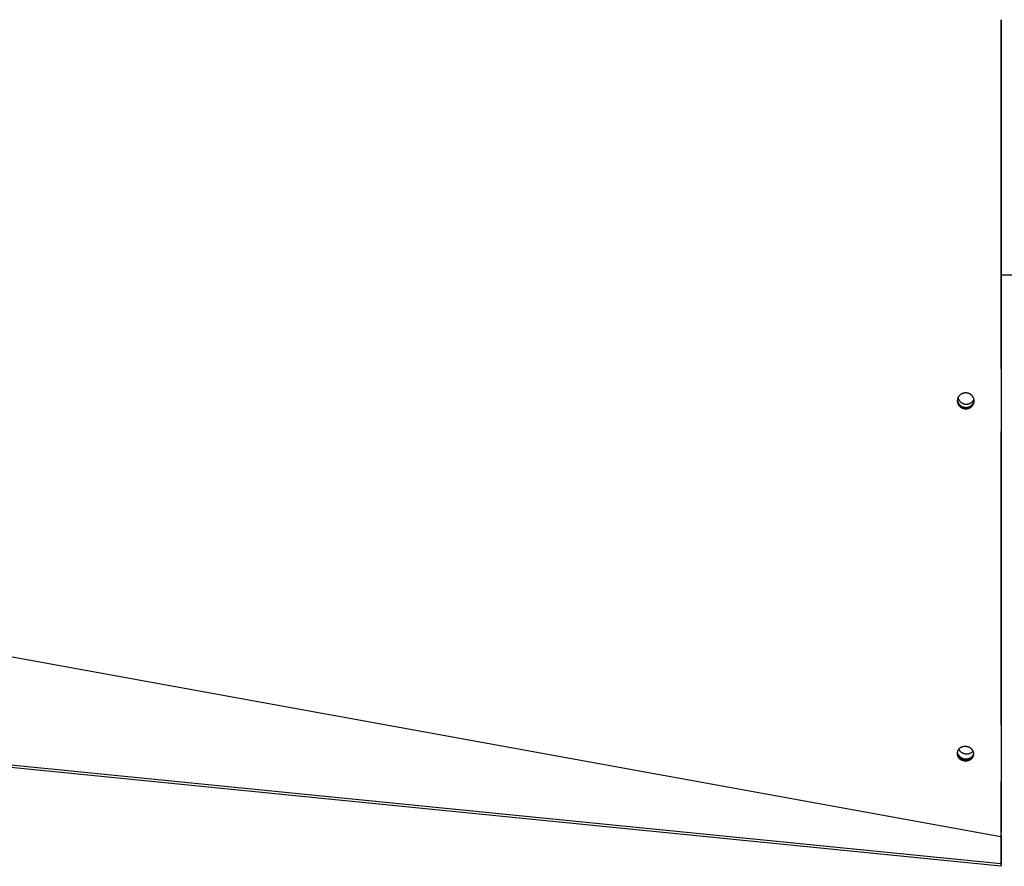
# Model space of a CAD drawing. Extents: x 8287 to 13041, y -2580 to 1257.
# Drawn here: x 10092 to 10402, y -2580 to -2313 of the extents above; entities that cross this region are included whole.
import ezdxf

# ---------------------------------------------------------------- set-up
doc = ezdxf.new("R2010")
doc.units = 0
doc.header["$LTSCALE"] = 5
doc.linetypes.add('AUSGEZOGEN', pattern=[0])
doc.layers.add('VLB', color=7, linetype='AUSGEZOGEN')

msp = doc.modelspace()

# ---------------------------------------------------------------- linework, layer by layer
at = {"layer": 'VLB'}
for p, q in [((10400.91298766939, -2423.424932342573), (10400.91298766939, -2313.430881648173)), ((10400.87016806359, -2570.806673510873), (9397.870168063593, -2388.891469081973)), ((10498.41298800069, -2393.888356811373), (10400.90384137619, -2393.888356811373)), ((10389.52689466819, -2435.724855977273), (10389.51205660739, -2435.985893451673)), ((10400.91298766939, -2535.583637775073), (10400.91298766939, -2443.158477632573)), ((10400.83858089359, -2580.134656772373), (9397.838580893593, -2480.134656772373)), ((10400.83858089359, -2580.134656772373), (9397.838580893593, -2480.134656772373)), ((10400.87016806359, -2579.391413894073), (9397.870168063593, -2479.391413894073)), ((10389.47339745439, -2546.476254163973), (10389.43642601399, -2546.878031138973)), ((10400.91298766939, -2574.533380745373), (10400.91298766939, -2553.392647794373)), ((10400.91298766939, -2570.377192864573), (10400.87016806359, -2570.806673510873)), ((10400.87016806359, -2570.806673510873), (10400.87016806359, -2579.391413894073)), ((10400.91298766939, -2570.377192864573), (10400.91298766939, -2579.388356811373)), ((10400.91298766939, -2579.388356811373), (10400.83858089359, -2580.134656772373)), ((10400.91298766939, -2579.388356811373), (10400.83858089359, -2580.134656772373)), ((10400.91298766939, -2578.961933247773), (10400.87016806359, -2579.391413894073))]:
    msp.add_line(p, q, dxfattribs=at)
for points, start_tangent, end_tangent in [([(10400.91067624969, -2313.430881518073), (10400.90808823429, -2350.728699743773), (10400.90201244299, -2409.095828142873), (10400.89359843629, -2465.617295784473), (10400.88294152249, -2519.707672333973), (10400.87016806359, -2570.806673510873)], (-5.627883951265393e-05, -0.9999999984163462), (-0.0002788422629766392, -0.9999999611234955)), ([(10389.99366405929, -2431.026618201173), (10389.88367516349, -2431.018650470973), (10389.77331875009, -2431.014995968973), (10389.66288683219, -2431.015674895973), (10389.55262736259, -2431.020686981373), (10389.44265498729, -2431.030029477573), (10389.33322097619, -2431.043684495273), (10389.22451368139, -2431.061628523473), (10389.11676528529, -2431.083820662773), (10389.01014528069, -2431.110221748273), (10388.90479454109, -2431.140796427673), (10388.80093162369, -2431.175481316573), (10388.69871650649, -2431.214222042773), (10388.59835902049, -2431.256937215073), (10388.49994663469, -2431.303591659473), (10388.40365836209, -2431.354108678073), (10388.30971677479, -2431.408375410973), (10388.21833431039, -2431.466264782473), (10388.12967224049, -2431.527665319873), (10388.04380920719, -2431.592519129673), (10387.96091725569, -2431.660697558673), (10387.88113042479, -2431.732090584873), (10387.80460123179, -2431.806561565273), (10387.73142907699, -2431.884016318473), (10387.66175646999, -2431.964309574273), (10387.59572094669, -2432.047284781973), (10387.53344053629, -2432.132792813573), (10387.47502050739, -2432.220688242373), (10387.42056208639, -2432.310818502473), (10387.37016171639, -2432.403023394773), (10387.32390701659, -2432.497141472773), (10387.28187660179, -2432.593012023073), (10387.24414472199, -2432.690464980173), (10387.21078074609, -2432.789317331973), (10387.18183800589, -2432.889405962373), (10387.15735053149, -2432.990626875973), (10387.13736023049, -2433.092858542773), (10387.12193200799, -2433.195811294173), (10387.11771625599, -2433.231077446473)], (-0.99577600403661, 0.09181584713371171), (-0.1111681090608977, -0.9938016157804456)), ([(10392.40229219359, -2433.527340858073), (10392.40227925729, -2433.517056741073), (10392.39964914369, -2433.413829424973), (10392.39253822179, -2433.311442569473), (10392.38090054659, -2433.208964841373), (10392.36487663739, -2433.107550766073), (10392.34453888869, -2433.007237513373), (10392.32009240379, -2432.908607687673), (10392.29151062459, -2432.811241281873), (10392.25897678959, -2432.715563569573), (10392.22251365929, -2432.621463141173), (10392.18229543469, -2432.529245814173), (10392.13836774479, -2432.438884865973), (10392.09085261469, -2432.350531871473), (10392.03983808869, -2432.264262315073), (10391.98540801079, -2432.180148898473), (10391.92778120649, -2432.098451501373), (10391.86700917039, -2432.019164804373), (10391.80309562929, -2431.942250508773), (10391.73617225489, -2431.867840134973), (10391.66627951609, -2431.795959603073), (10391.59350964699, -2431.726696598773), (10391.51802143519, -2431.660192644873), (10391.43983507069, -2431.596461538573), (10391.35883041139, -2431.535432495473), (10391.27520129129, -2431.477290586373), (10391.18886161089, -2431.422022251073), (10391.10019146529, -2431.369910302173), (10391.00880791169, -2431.320785349673), (10390.91491833149, -2431.274843257973), (10390.81961279729, -2431.232625815073), (10390.72271516329, -2431.194020697373), (10390.62463396819, -2431.159163572073), (10390.52446850269, -2431.127758358273), (10390.42201158669, -2431.099850554173), (10390.31812123569, -2431.075760296773), (10390.21236980079, -2431.055465833873), (10390.10433235329, -2431.039032125573), (10389.99366405929, -2431.026618201173)], (0.0009361305496497267, 0.9999995618297012), (-0.9957117129422561, 0.09251045729861267)), ([(10387.10688008379, -2433.360176862473), (10387.10485924349, -2433.403268511273), (10387.10325466939, -2433.507371146073), (10387.10623280879, -2433.610555365073), (10387.11365456729, -2433.712506821873), (10387.12551773349, -2433.814129807373), (10387.14165525949, -2433.914434688773), (10387.16203860859, -2434.013717741473), (10387.18648439999, -2434.111437705773), (10387.21501695719, -2434.207951272573), (10387.24745452589, -2434.302817779573), (10387.28378824709, -2434.396168693573), (10387.32385783319, -2434.487712063373), (10387.36761850259, -2434.577456759973), (10387.41496195449, -2434.665263039173), (10387.46579896899, -2434.751038850873), (10387.52006374819, -2434.834728464473), (10387.57752638129, -2434.916044018773), (10387.63814617589, -2434.994997868673), (10387.70191768379, -2435.071618438073), (10387.76871343889, -2435.145773338073), (10387.83849728789, -2435.217435624873), (10387.91118732639, -2435.286521999973), (10387.98661423729, -2435.352875894973), (10388.06475084949, -2435.416474747173), (10388.14573258999, -2435.477398735973), (10388.22936726739, -2435.535460289773), (10388.31574086229, -2435.590669199873), (10388.40443764599, -2435.642719809673), (10388.49588570389, -2435.691806626273), (10388.58987713229, -2435.737729518373), (10388.68526612509, -2435.779920205873), (10388.78223819819, -2435.818497913873), (10388.88035221099, -2435.853318337873), (10388.98058228449, -2435.884704484273), (10389.08315107519, -2435.912611563173), (10389.18712914849, -2435.936699625573), (10389.29297851469, -2435.956999744673), (10389.40116070819, -2435.973451223673), (10389.51205660739, -2435.985893451673)], (-0.05604539682984951, -0.998428221503271), (0.9957051080721929, -0.09258151953247908)), ([(10387.11771625599, -2433.231077446473), (10387.11109921549, -2433.299233165473), (10387.10688008379, -2433.360176862473)], (-0.1111681087075128, -0.9938016158199758), (-0.05604539667134957, -0.9984282215121683)), ([(10387.11770733309, -2433.231091133673), (10387.11776352779, -2433.249152147973), (10387.12075687649, -2433.352205408273), (10387.12819359899, -2433.454028090473), (10387.14007161709, -2433.555523334873), (10387.15622373869, -2433.655702746573), (10387.17662147099, -2433.754862220573), (10387.20108135549, -2433.852461161773), (10387.22962776759, -2433.948855811173), (10387.26207888999, -2434.043606042973), (10387.29842588309, -2434.136843156273), (10387.33850841769, -2434.228275549673), (10387.38228171379, -2434.317912077473), (10387.42963745129, -2434.405613158873), (10387.48048639719, -2434.491286848973), (10387.53476274599, -2434.574877479573), (10387.59223654739, -2434.656097524173), (10387.65286711089, -2434.734959316673), (10387.71664899199, -2434.811491244273), (10387.78345470659, -2434.885561068973), (10387.85324809749, -2434.957141876473), (10387.92594724879, -2435.026150462973), (10388.00138282219, -2435.092430435973), (10388.07952764349, -2435.155959257373), (10388.16051714899, -2435.216817023573), (10388.24415912189, -2435.274816374773), (10388.33053954269, -2435.329967101673), (10388.41924264339, -2435.381963878273), (10388.51069653129, -2435.431001023773), (10388.60469327579, -2435.476878632173), (10388.70008700459, -2435.519028985773), (10388.79706324789, -2435.557571183373), (10388.89518085079, -2435.592361041573), (10388.99541396649, -2435.623721291773), (10389.09798524069, -2435.651607231473), (10389.20196520349, -2435.675679213373), (10389.30781586209, -2435.695968335273), (10389.41599873429, -2435.712414041173), (10389.52689466819, -2435.724855977273)], (-0.0007549390600895991, -0.9999997150334672), (0.995703087363623, -0.09260324948158984)), ([(10387.14246893189, -2433.064245540073), (10387.14478575959, -2433.142068745973), (10387.15363812909, -2433.264141412673), (10387.16884110779, -2433.385753471173), (10387.19035807049, -2433.506611947573), (10387.21813718099, -2433.626425683073), (10387.25211151689, -2433.744906035873), (10387.29219923109, -2433.861767576573), (10387.33830374879, -2433.976728775373), (10387.39031400009, -2434.089512680673), (10387.44810468779, -2434.199847586273), (10387.51153658899, -2434.307467685573), (10387.58045689089, -2434.412113712373), (10387.65469955819, -2434.513533565273), (10387.73408573399, -2434.611482914973), (10387.81842416989, -2434.705725792873), (10387.90751168739, -2434.796035159573), (10388.00113366669, -2434.882193451973), (10388.09906456429, -2434.963993107273), (10388.20106845619, -2435.041237062773), (10388.30689960589, -2435.113739231073), (10388.41630305699, -2435.181324948173), (10388.52901524709, -2435.243831394073), (10388.64476464239, -2435.301107985373), (10388.76327239269, -2435.353016737573), (10388.88425300239, -2435.399432598173)], (0.01316166739538077, -0.999913381504305), (0.9417013255253082, -0.3364500163529162)), ([(10387.32425707079, -2432.496140745773), (10387.34899534309, -2432.601341835273), (10387.38296967899, -2432.719822188073), (10387.42305739319, -2432.836683728773), (10387.46916191089, -2432.951644927573), (10387.52117216219, -2433.064428832873), (10387.57896284989, -2433.174763738373), (10387.64239475109, -2433.282383837773), (10387.71131505299, -2433.387029864573), (10387.78555772029, -2433.488449717473), (10387.86494389609, -2433.586399067173), (10387.94928233199, -2433.680641945073), (10388.03836984949, -2433.770951311773), (10388.13199182879, -2433.857109604173), (10388.22992272639, -2433.938909259473), (10388.33192661829, -2434.016153214973), (10388.43775776799, -2434.088655383273), (10388.54716121909, -2434.156241100373), (10388.65987340919, -2434.218747546273), (10388.77562280449, -2434.276024137573), (10388.89413055479, -2434.327932889773), (10389.01511116449, -2434.374348750373)], (0.2068002998197476, -0.9783831744232229), (0.9417013255365525, -0.3364500163214444)), ([(10388.88425300239, -2435.399432598173), (10389.00741501849, -2435.440243747073), (10389.13246173309, -2435.475351866773), (10389.25909189749, -2435.504672378673), (10389.38700044879, -2435.528134647173), (10389.51587924379, -2435.545682149573), (10389.64541780239, -2435.557272612473), (10389.77530405489, -2435.562878113273), (10389.90522509379, -2435.562485147873), (10390.03486792789, -2435.556094663073), (10390.16392023639, -2435.543722053973), (10390.29207112099, -2435.525397127373), (10390.41901185489, -2435.501164029573), (10390.54443662669, -2435.471081140273), (10390.66804327729, -2435.435220931773), (10390.78953402739, -2435.393669794473), (10390.90861619499, -2435.346527828573), (10391.02500290089, -2435.293908603373), (10391.13841375929, -2435.235938883073), (10391.24857555349, -2435.172758321973), (10391.35522289399, -2435.104519127373), (10391.45809885809, -2435.031385693573), (10391.55695560859, -2434.953534205373), (10391.65155499089, -2434.871152213873), (10391.74166910679, -2434.784438184473), (10391.82708086349, -2434.693601018973), (10391.90758449669, -2434.598859551873), (10391.98298606589, -2434.500442023873), (10392.05310392219, -2434.398585531273), (10392.11776914559, -2434.293535455273), (10392.17682595189, -2434.185544870773), (10392.23013206799, -2434.074873936573), (10392.27755907489, -2433.961789268573), (10392.31899271679, -2433.846563297673), (10392.35433317629, -2433.729473613373), (10392.38349531509, -2433.610802294973), (10392.40242691589, -2433.514357287673)], (0.9417013255260566, -0.3364500163508214), (0.171943966369352, 0.9851067314911494)), ([(10389.01511116449, -2434.374348750373), (10389.13827318059, -2434.415159899273), (10389.26331989519, -2434.450268018973), (10389.38995005959, -2434.479588530873), (10389.51785861089, -2434.503050799373), (10389.64673740589, -2434.520598301773), (10389.77627596449, -2434.532188764673), (10389.90616221699, -2434.537794265473), (10390.03608325589, -2434.537401300073), (10390.16572608999, -2434.531010815273), (10390.29477839849, -2434.518638206173), (10390.42292928309, -2434.500313279573), (10390.54987001699, -2434.476080181773), (10390.67529478879, -2434.445997292473), (10390.79890143939, -2434.410137083973), (10390.92039218949, -2434.368585946673), (10391.03947435709, -2434.321443980773), (10391.15586106299, -2434.268824755573), (10391.26927192139, -2434.210855035273), (10391.37943371559, -2434.147674474173), (10391.48608105609, -2434.079435279573), (10391.58895702019, -2434.006301845773), (10391.68781377069, -2433.928450357573), (10391.78241315299, -2433.846068366073), (10391.87252726889, -2433.759354336673), (10391.95793902559, -2433.668517171173), (10392.03844265879, -2433.573775704073), (10392.11384422799, -2433.475358176073), (10392.18396208429, -2433.373501683473), (10392.24862730769, -2433.268451607473), (10392.30768411399, -2433.160461022973), (10392.35601688529, -2433.060762690873)], (0.9417013255285379, -0.3364500163438767), (0.415137566016367, 0.9097586500176882)), ([(10389.51205660739, -2435.985893451673), (10389.62176330069, -2435.993859148573), (10389.73197357089, -2435.997549770073), (10389.84225472659, -2435.996932592373), (10389.95232973749, -2435.992009913273), (10390.06211117999, -2435.982785418273), (10390.17135677279, -2435.969276171273), (10390.27989089219, -2435.951502803973), (10390.38749416779, -2435.929501182773), (10390.49400363609, -2435.903305020073), (10390.59928042159, -2435.872944450173), (10390.70308800979, -2435.838484024273), (10390.80524789089, -2435.799982634573), (10390.90553641099, -2435.757527344473), (10391.00385415179, -2435.711161131573), (10391.10003289599, -2435.660958566873), (10391.19387502609, -2435.607019911373), (10391.28518916869, -2435.549456961873), (10391.37382198159, -2435.488370475873), (10391.45969556529, -2435.423811114673), (10391.54260879569, -2435.355924531573), (10391.62240125969, -2435.284843120873), (10391.69890348829, -2435.210724779473), (10391.77203130929, -2435.133656907973), (10391.84166308349, -2435.053767438873), (10391.90768191339, -2434.971188918973), (10391.96997475149, -2434.886060047573), (10392.02843007029, -2434.798530408673), (10392.08294455259, -2434.708752423773), (10392.13342351499, -2434.616879684073), (10392.17977676239, -2434.523074201373), (10392.22191931039, -2434.427507795173), (10392.25978053549, -2434.330341355673), (10392.29330528659, -2434.231710065173), (10392.32242635529, -2434.131801141773), (10392.34706596609, -2434.030901289273), (10392.36718724419, -2433.929229055973), (10392.38277239619, -2433.826975869773), (10392.39382057909, -2433.724246705473), (10392.39861998149, -2433.656315393773)], (0.9957671475369327, -0.09191184845361673), (0.05596791839279827, 0.9984325676332764)), ([(10389.52689466819, -2435.724855977273), (10389.63660074669, -2435.732826909873), (10389.74680975519, -2435.736528274673), (10389.85708900449, -2435.735927327973), (10389.96716146959, -2435.731026324673), (10390.07693972899, -2435.721828932473), (10390.18618150849, -2435.708352158473), (10390.29471119049, -2435.690616582673), (10390.40230941419, -2435.668657994173), (10390.50881322419, -2435.642510038873), (10390.61408375219, -2435.612202792173), (10390.71788449759, -2435.577800689473), (10390.82003696299, -2435.539362522273), (10390.92031751169, -2435.496975211173), (10391.01862673379, -2435.450681664573), (10391.11479642669, -2435.400556334573), (10391.20862899139, -2435.346699326673), (10391.29993307499, -2435.289222268173), (10391.38855535329, -2435.228225766773), (10391.47441793629, -2435.163760408273), (10391.55731972529, -2435.095971632473), (10391.63710033009, -2435.024991642873), (10391.71359030849, -2434.950978112073), (10391.78670550309, -2434.874018318073), (10391.85632429609, -2434.794240013773), (10391.92232981219, -2434.711775561673), (10391.98460902659, -2434.626763469173), (10392.04305043619, -2434.539353115373), (10392.09755074849, -2434.449696713973), (10392.14801530459, -2434.357947648573), (10392.19435393519, -2434.264267713073), (10392.23648168299, -2434.168828497973), (10392.27432794939, -2434.071790679573), (10392.30783760449, -2433.973289262073), (10392.33694346869, -2433.873511216973), (10392.36156781009, -2433.772742874373), (10392.38167378669, -2433.671202500873)], (0.995765061867141, -0.091934441667576), (0.172512609785367, 0.9850073093459976)), ([(10392.38167378669, -2433.671202500873), (10392.38461677499, -2433.654022411473)], (0.1725126117572773, 0.9850073090006403), (0.165170680963511, 0.9862649979341506)), ([(10392.38461677499, -2433.654022411473), (10392.39724363339, -2433.569081279673), (10392.40228457589, -2433.527350182673)], (0.165170678702195, 0.9862649983128552), (0.1109896283767905, 0.9938215646647953)), ([(10392.39861998149, -2433.656315393773), (10392.40033918759, -2433.620834884773), (10392.40229219359, -2433.527340858073)], (0.05596791856417856, 0.9984325676236695), (0.0009361308814325721, 0.9999995618293904)), ([(10389.88146227539, -2542.413929148073), (10389.77144776239, -2542.405229915773), (10389.66127543899, -2542.400428812473), (10389.55114201019, -2542.399529842973), (10389.44124853179, -2542.402529175773), (10389.33168591989, -2542.409423533173), (10389.22269101589, -2542.420199958473), (10389.11444298479, -2542.434840642473), (10389.00716445939, -2542.453313916173), (10388.90102176939, -2542.475588621173), (10388.79615035989, -2542.501637617273), (10388.69277988139, -2542.531405185873), (10388.59107901059, -2542.564841878673), (10388.49126245539, -2542.601874373373), (10388.39342905829, -2542.642465486473), (10388.29774123959, -2542.686552842273), (10388.20440934169, -2542.734042326073), (10388.11362992649, -2542.784831064073), (10388.02556962209, -2542.838819198273), (10387.94030335859, -2542.895959363573), (10387.85800986449, -2542.956134373173), (10387.77883572319, -2543.019236723373), (10387.70294791549, -2543.085129407773), (10387.63043551679, -2543.153732221573), (10387.56142437219, -2543.224928107573), (10387.49604147779, -2543.298587525573), (10387.43440156339, -2543.374581827273), (10387.37661157379, -2543.452779825773), (10387.32277295199, -2543.533044990673), (10387.27298087819, -2543.615235821573), (10387.22732252259, -2543.699208395873), (10387.18587532819, -2543.784820750173), (10387.14871217799, -2543.871923437773), (10387.11590337369, -2543.960349744173), (10387.08750473689, -2544.049943017473), (10387.06354877239, -2544.140608130273), (10387.04830397629, -2544.210332491473)], (-0.9953416291449589, 0.096410794473747), (-0.1953179990902299, -0.9807399651443747)), ([(10387.51718578259, -2543.274163135073), (10387.52219151909, -2543.283854193273), (10387.57837021839, -2543.385365141373), (10387.64022016289, -2543.484623071473), (10387.70759235079, -2543.581388862673), (10387.78032447649, -2543.675429397573), (10387.85824132199, -2543.766518124373), (10387.94115517869, -2543.854435602373), (10388.02886629999, -2543.938970030573), (10388.12116338189, -2544.019917758173), (10388.21782407289, -2544.097083774973), (10388.31861550879, -2544.170282181373), (10388.42329487419, -2544.239336635973), (10388.53160998729, -2544.304080780473)], (0.4567149191655578, -0.8896131083856611), (0.8694240593508981, -0.4940665997836791)), ([(10388.53160998729, -2544.304080780473), (10388.64329990759, -2544.364358640673), (10388.75809556429, -2544.420025001773), (10388.87572040449, -2544.470945758773), (10388.99589105979, -2544.516998239073), (10389.11831802839, -2544.558071498173), (10389.24270637319, -2544.594066586973), (10389.36875643159, -2544.624896790173), (10389.49616453809, -2544.650487835273), (10389.62462375529, -2544.670778070973), (10389.75382461379, -2544.685718616373), (10389.88345585739, -2544.695273478473), (10390.01320519299, -2544.699419638773), (10390.14276004319, -2544.698147108673), (10390.27180829889, -2544.691458953973), (10390.40003907169, -2544.679371286973), (10390.52714344219, -2544.661913227873), (10390.65281520509, -2544.639126834673), (10390.77675160589, -2544.611067001873), (10390.89865407109, -2544.577801327973), (10391.01822892689, -2544.539409952873), (10391.13518810709, -2544.495985364873), (10391.24924984669, -2544.447632177573), (10391.36013936099, -2544.394466877973), (10391.46758950739, -2544.336617545973), (10391.57134142919, -2544.274223545673), (10391.67114517879, -2544.207435189773), (10391.76676032039, -2544.136413377173), (10391.85795650849, -2544.061329205573), (10391.94451404369, -2543.982363559473), (10392.02622440129, -2543.899706673973), (10392.09200777599, -2543.826358495673)], (0.8694240593619196, -0.4940665997642843), (0.650680627407594, 0.7593515135406395)), ([(10392.30542734379, -2544.688683798673), (10392.30222202799, -2544.602478730573), (10392.29452915089, -2544.510691670573), (10392.28264891429, -2544.420490249573), (10392.26643025339, -2544.330220009473), (10392.24633313989, -2544.241994726673), (10392.22219720459, -2544.154570309073), (10392.19446789419, -2544.069180175473), (10392.16284279199, -2543.984618546073), (10392.12781168709, -2543.902013937273), (10392.08911763939, -2543.820579997873), (10392.04719105619, -2543.741093993573), (10392.00183458559, -2543.663055125773), (10391.95336766659, -2543.586927938273), (10391.90169908589, -2543.512485070273), (10391.84704314969, -2543.439976577373), (10391.78950859979, -2543.369474354573), (10391.72912770979, -2543.300962550873), (10391.66587566129, -2543.234387528873), (10391.59980309309, -2543.169798486273), (10391.53095549089, -2543.107245362073), (10391.45948030019, -2543.046866727573), (10391.38564494079, -2542.988873290673), (10391.30921609269, -2542.933082035573), (10391.22989046719, -2542.879330431773), (10391.14801465879, -2542.827919722273), (10391.06329495969, -2542.778737233673), (10390.97625455079, -2542.732153244873), (10390.88622455209, -2542.687895713773), (10390.79350918309, -2542.646233785273), (10390.69982307289, -2542.607943350673), (10390.60475318959, -2542.572799517673), (10390.50868780399, -2542.540911425873), (10390.41015834279, -2542.511833927773), (10390.30878979109, -2542.485613413373), (10390.20580527289, -2542.462689266973), (10390.10058361189, -2542.443027538273), (10389.99251278509, -2542.426699726173), (10389.88146227539, -2542.413929148073)], (-0.0146103329543303, 0.9998932633891298), (-0.9952637826555688, 0.09721112556764704)), ([(10387.01952406389, -2544.409119791873), (10387.01874737229, -2544.417866001673), (10387.01299874749, -2544.510905616873), (10387.01183399519, -2544.605249597573), (10387.01527458289, -2544.698431521173), (10387.02311728589, -2544.790143473773), (10387.03514853059, -2544.880230715673), (10387.05152991179, -2544.970397035773), (10387.07178753339, -2545.058474242773), (10387.09608710559, -2545.145728687273), (10387.12397170109, -2545.230906081273), (10387.15575052909, -2545.315232381273), (10387.19092466069, -2545.397569937073), (10387.22975633969, -2545.478717854273), (10387.27180484729, -2545.557888569073), (10387.31727397779, -2545.635597057673), (10387.36583532109, -2545.711371288973), (10387.41758567829, -2545.785450389473), (10387.47230282079, -2545.857578662873), (10387.52987660139, -2545.927687682473), (10387.59027376469, -2545.995796460873), (10387.65352118399, -2546.061964383573), (10387.71956950199, -2546.126146870373), (10387.78837478829, -2546.188298220173), (10387.85979057339, -2546.248283565373), (10387.93353760929, -2546.305886279473), (10388.00986716039, -2546.361304561073), (10388.08909491879, -2546.414708897573), (10388.17085998009, -2546.465790096473), (10388.25547296039, -2546.514670928773), (10388.34239722409, -2546.560975089173), (10388.43233516239, -2546.604990032373), (10388.52497377519, -2546.646441018973), (10388.61854679649, -2546.684533410673), (10388.71348040699, -2546.719499686873), (10388.80938928239, -2546.751234240573), (10388.90780810159, -2546.780201166673), (10389.00913295899, -2546.806354724173), (10389.11208356779, -2546.829237977873), (10389.21732095639, -2546.848890885073), (10389.32544560199, -2546.865235981973), (10389.43642601399, -2546.878031138973)], (-0.09075882479844659, -0.9958729013891306), (0.9952289411254951, -0.09756718068195752)), ([(10387.04830397629, -2544.210332491473), (10387.04405247539, -2544.232355518673), (10387.02910489129, -2544.324860033573), (10387.01952406389, -2544.409119791873)], (-0.1953179990449354, -0.9807399651533952), (-0.09075882462445581, -0.9958729014049873)), ([(10387.04839509149, -2544.210361420673), (10387.05179610619, -2544.298897551673), (10387.05966171489, -2544.390494915173), (10387.07171528309, -2544.480470521773), (10387.08811882969, -2544.570526035773), (10387.10839792879, -2544.658495913873), (10387.13271860379, -2544.745644937773), (10387.16062362799, -2544.830720312673), (10387.19242250809, -2544.914946507473), (10387.22761604679, -2544.997187208273), (10387.26646667919, -2545.078240564173), (10387.30853350459, -2545.157319916173), (10387.35402043889, -2545.234939631573), (10387.40259896549, -2545.310628207873), (10387.45436594149, -2545.384624489573), (10387.50909908229, -2545.456673057273), (10387.56668822759, -2545.526705547673), (10387.62710012759, -2545.594740942273), (10387.69036166919, -2545.660838557373), (10387.75642348529, -2545.724953858873), (10387.82524163549, -2545.787041194273), (10387.89666962169, -2545.846965835473), (10387.97042815239, -2545.904511370773), (10388.04676853129, -2545.959875801473), (10388.12600647989, -2546.013229466573), (10388.20778103039, -2546.064263488073), (10388.29240281629, -2546.113100547773), (10388.37933512929, -2546.159364701773), (10388.46928040289, -2546.203343191573), (10388.56192558059, -2546.244761558073), (10388.65550426969, -2546.282825790073), (10388.75044269179, -2546.317768163573), (10388.84635551219, -2546.349483122073), (10388.94477746169, -2546.378434501473), (10389.04610460589, -2546.404576703573), (10389.14905659669, -2546.427453096373), (10389.25429444449, -2546.447103727673), (10389.36241858069, -2546.463451360473), (10389.47339745439, -2546.476254163973)], (0.01510982375036234, -0.9998858400968749), (0.995220012578656, -0.09765821298252453)), ([(10387.08376268399, -2544.063366113673), (10387.08803809629, -2544.117153530073), (10387.10153045619, -2544.227359863773), (10387.12133866169, -2544.337105277073), (10387.14741499309, -2544.446125383373), (10387.17969663029, -2544.554157543973), (10387.21810580409, -2544.660941499673), (10387.26254998319, -2544.766219998673), (10387.31292209779, -2544.869739415873), (10387.36910079709, -2544.971250363973), (10387.43095074169, -2545.070508294073), (10387.49832292959, -2545.167274085273), (10387.57105505529, -2545.261314620173), (10387.64897190079, -2545.352403346973), (10387.73188575749, -2545.440320824973), (10387.81959687869, -2545.524855253173), (10387.91189396069, -2545.605802980773), (10388.00855465169, -2545.682968997673), (10388.10934608749, -2545.756167404073), (10388.21402545289, -2545.825221858573), (10388.32234056609, -2545.889966003173)], (0.0653032244913265, -0.997865466318499), (0.8694240593486582, -0.4940665997876209)), ([(10388.32234056609, -2545.889966003173), (10388.43403048639, -2545.950243863273), (10388.54882614299, -2546.005910224373), (10388.66645098329, -2546.056830981373), (10388.78662163849, -2546.102883461673), (10388.90904860719, -2546.143956720773), (10389.03343695189, -2546.179951809573), (10389.15948701039, -2546.210782012873), (10389.28689511689, -2546.236373057873), (10389.41535433409, -2546.256663293573), (10389.54455519259, -2546.271603838973), (10389.67418643619, -2546.281158701073), (10389.80393577179, -2546.285304861373), (10389.93349062199, -2546.284032331373), (10390.06253887769, -2546.277344176673), (10390.19076965039, -2546.265256509573), (10390.31787402099, -2546.247798450473), (10390.44354578379, -2546.225012057273), (10390.56748218469, -2546.196952224473), (10390.68938464989, -2546.163686550573), (10390.80895950569, -2546.125295175473), (10390.92591868589, -2546.081870587473), (10391.03998042539, -2546.033517400173), (10391.15086993969, -2545.980352100573), (10391.25832008619, -2545.922502768573), (10391.36207200789, -2545.860108768273), (10391.46187575759, -2545.793320412373), (10391.55749089909, -2545.722298599773), (10391.64868708729, -2545.647214428173), (10391.73524462249, -2545.568248782073), (10391.81695498009, -2545.485591896573), (10391.89362131259, -2545.399442899373), (10391.96505892409, -2545.310009330873), (10392.03109571529, -2545.217506644473), (10392.09157259749, -2545.122157687173), (10392.14634387689, -2545.024192162973), (10392.19527760439, -2544.923846079473), (10392.23825589459, -2544.821361179073), (10392.27517520889, -2544.716984356973), (10392.30323625409, -2544.621303975173)], (0.8694240593636987, -0.4940665997611533), (0.2563345154583665, 0.9665881316179734)), ([(10389.43642601399, -2546.878031138973), (10389.54638626429, -2546.886782860273), (10389.65648653849, -2546.891661412173), (10389.76653290129, -2546.892663868573), (10389.87632652129, -2546.889794657573), (10389.98577903969, -2546.883057382473), (10390.09466136479, -2546.872464135373), (10390.20280083219, -2546.858030945873), (10390.30998223819, -2546.839786431773), (10390.41603665939, -2546.817759883473), (10390.52082757349, -2546.791976566273), (10390.62412128619, -2546.762491107773), (10390.72574662909, -2546.729352058773), (10390.82548792439, -2546.692631519773), (10390.92324548579, -2546.652365914873), (10391.01886205229, -2546.608614015473), (10391.11212736379, -2546.561467937873), (10391.20284685279, -2546.511027487373), (10391.29085130279, -2546.457392084173), (10391.37606475139, -2546.400608569373), (10391.45831272079, -2546.340789612573), (10391.53745015369, -2546.278039606573), (10391.61331278649, -2546.212490932073), (10391.68580979259, -2546.144223074873), (10391.75481561669, -2546.073350611073), (10391.82020106709, -2546.000003412873), (10391.88185068749, -2545.924309603273), (10391.93965836889, -2545.846398210973), (10391.99352331069, -2545.766403736273), (10392.04335054759, -2545.684466245873), (10392.08905308649, -2545.600728404073), (10392.13055390539, -2545.515330526273), (10392.16778047619, -2545.428420382173), (10392.20066226029, -2545.340164370373), (10392.22914310969, -2545.250719758873), (10392.25319160699, -2545.160178061173), (10392.27279040179, -2545.068530246173), (10392.28785200519, -2544.976089388973), (10392.29780669269, -2544.888999128673)], (0.9953034360146964, -0.09680428842432283), (0.09061512318685609, 0.9958859871741499)), ([(10389.47339745439, -2546.476254163973), (10389.58335517989, -2546.485018433773), (10389.69345193609, -2546.489914468773), (10389.80349379579, -2546.490939303973), (10389.91328193759, -2546.488097318073), (10390.02272800809, -2546.481392090073), (10390.13160292879, -2546.470835646573), (10390.23973404759, -2546.456443958873), (10390.34690617789, -2546.438245561273), (10390.45295041139, -2546.416269670073), (10390.55773023909, -2546.390541488473), (10390.66101199119, -2546.361115523773), (10390.76262451949, -2546.328040227773), (10390.86235217479, -2546.291387562973), (10390.96009528469, -2546.251193885073), (10391.05569661099, -2546.207517856873), (10391.14894592639, -2546.160451432373), (10391.23964869799, -2546.110094248473), (10391.32763574229, -2546.056545562773), (10391.41283111289, -2545.999852140773), (10391.49506036869, -2545.940126471473), (10391.57417848559, -2545.877472784773), (10391.65002124129, -2545.812023258373), (10391.72249783359, -2545.743857258073), (10391.79148274239, -2545.673089188373), (10391.85684681479, -2545.599848729473), (10391.91847463229, -2545.524263818173), (10391.97626012359, -2545.446463297273), (10392.03010252649, -2545.366581475873), (10392.07990691569, -2545.284758223773), (10392.12558633799, -2545.201136006873), (10392.16706381039, -2545.115854947173), (10392.20426684539, -2545.029062612673), (10392.23712494929, -2544.940925177273), (10392.26558201639, -2544.851599698873), (10392.28960665349, -2544.761177569673), (10392.30549146759, -2544.688712195673)], (0.9952944814957934, -0.09689631109603619), (0.1950585217847187, 0.9807916053266161)), ([(10392.29780669269, -2544.888999128673), (10392.29833293309, -2544.883114212173), (10392.30421316019, -2544.790055211373), (10392.30551709099, -2544.695711685773), (10392.30542734379, -2544.688683798673)], (0.09061512292553463, 0.9958859871979274), (-0.01461033310356286, 0.9998932633869493)), ([(10400.87016806359, -2579.391413894073), (10400.86704147179, -2579.464808036173), (10400.86405654819, -2579.534907322473), (10400.86115584499, -2579.603058336673), (10400.85839279279, -2579.668003561573), (10400.85575549109, -2579.730020204773), (10400.85324359649, -2579.789114374273), (10400.85095152989, -2579.843061338273), (10400.84888779789, -2579.891654876073), (10400.84691343409, -2579.938163012273), (10400.84516754719, -2579.979304884573), (10400.84364609219, -2580.015170163173), (10400.84230481289, -2580.046797296773), (10400.84116647459, -2580.073645463373), (10400.84024496959, -2580.095384327573), (10400.83951694639, -2580.112562579373), (10400.83899344299, -2580.124917719073), (10400.83868327819, -2580.132239433973), (10400.83858089359, -2580.134656772373)], (-0.04257079380742369, -0.9990934528434294), (-0.04231377813800587, -0.9991043710142038))]:
    msp.add_spline(points, degree=3, dxfattribs=dict(at, start_tangent=start_tangent, end_tangent=end_tangent))

doc.saveas('drawing.dxf')
